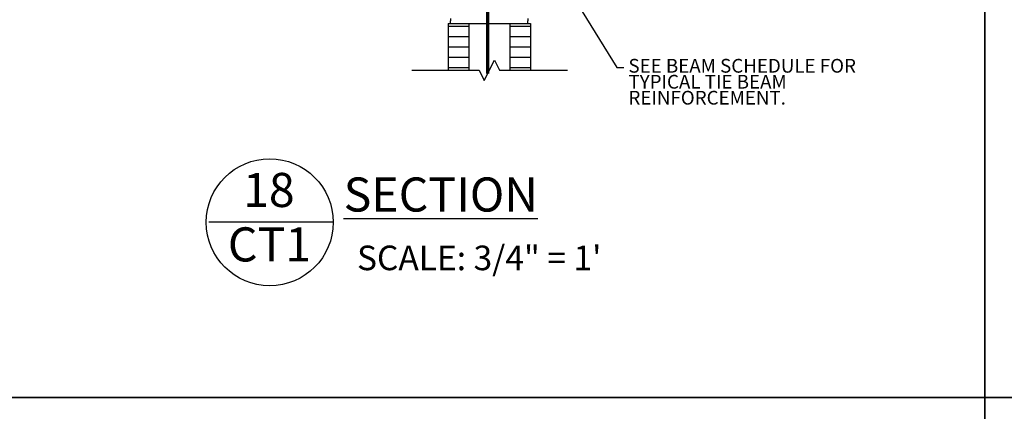
# Model space of a CAD drawing. Units: inches. Extents: x -134453 to -123840, y -10920 to -4538.
# Drawn here: x -130570 to -130475, y -10648 to -10610 of the extents above; entities that cross this region are included whole.
import ezdxf

# ---------------------------------------------------------------- set-up
doc = ezdxf.new("R2010")
doc.units = ezdxf.units.IN
doc.header["$MEASUREMENT"] = 0
doc.linetypes.add('0', pattern=[0])
doc.layers.add('PC - 0Laminas2', color=181, linetype='0', plot=False)
for name, color, linetype in [('PC - Filled Cell', 7, 'Continuous'), ('PC - Leader', 2, 'Continuous'), ('PC - Notes', 4, 'Continuous'), ('PC - Title', 3, 'Continuous')]:
    doc.layers.add(name, color=color, linetype=linetype)
doc.layers.add('PC - Reinforcement', color=2, linetype='0', lineweight=35)
doc.styles.add('Arial', font='arial.ttf')
doc.styles.add('NOTAS.6.6', font='arial.ttf', dxfattribs={"height": 0.5})
doc.styles.add('PC-Arial', font='arial.ttf')
doc.styles.add('PC-Text016', font='arial.ttf', dxfattribs={"height": 1.3333})
doc.dimstyles.new('PC-Leader016', dxfattribs={"dimtxt": 0.6, "dimasz": 1.3333, "dimexe": 0.1875, "dimexo": 1, "dimtad": 1, "dimdec": 3, "dimlunit": 4, "dimtxsty": 'PC-Arial', "dimcen": 1, "dimadec": 0, "dimazin": 0, "dimtfac": 0.8, "dimtdec": 3, "dimtmove": 0, "dimatfit": 3, "dimfxl": 1, "dimarcsym": 0})

# ---------------------------------------------------------------- blocks, each defined once
blk = doc.blocks.new('3-4')
at = {"layer": 'PC - 0Laminas2'}
for p, q in [((432.635, -250.339), (432.635, -142.681)), ((432.635, -142.681), (432.635, -250.339)), ((432.635, -250.339), (337.271, -250.339)), ((337.271, -250.339), (432.635, -250.339)), ((432.635, -357.997), (432.635, -250.339)), ((528, -250.339), (432.635, -250.339)), ((432.635, -250.339), (432.635, -357.997)), ((432.635, -250.339), (528, -250.339))]:
    blk.add_line(p, q, dxfattribs=at)
blk.add_point((432.635, -250.339), dxfattribs=at)

msp = doc.modelspace()

# ---------------------------------------------------------------- linework, layer by layer
at = {"layer": 'PC - Filled Cell'}
for p, q in [((-130528.6726, -10609.6683), (-130528.6726, -10609.9183)), ((-130521.1726, -10609.6683), (-130521.1726, -10609.9183)), ((-130528.9226, -10610.1683), (-130528.9226, -10614.6995)), ((-130528.9226, -10610.1683), (-130520.9226, -10610.1683)), ((-130528.9226, -10610.1683), (-130520.9226, -10610.1683)), ((-130528.9226, -10610.4183), (-130526.9226, -10610.4183)), ((-130528.6726, -10610.1683), (-130528.6726, -10609.9183)), ((-130526.9226, -10610.1683), (-130526.9226, -10614.6995)), ((-130522.9226, -10610.1683), (-130522.9226, -10614.6995)), ((-130522.9226, -10610.4183), (-130520.9226, -10610.4183)), ((-130521.1726, -10610.1683), (-130521.1726, -10609.9183)), ((-130520.9226, -10610.1683), (-130520.9226, -10614.6995)), ((-130528.9226, -10611.4183), (-130526.9226, -10611.4183)), ((-130522.9226, -10611.4183), (-130520.9226, -10611.4183)), ((-130528.9226, -10612.4183), (-130526.9226, -10612.4183)), ((-130522.9226, -10612.4183), (-130520.9226, -10612.4183)), ((-130528.9226, -10613.4183), (-130526.9226, -10613.4183)), ((-130522.9226, -10613.4183), (-130520.9226, -10613.4183)), ((-130528.9226, -10614.4183), (-130526.9226, -10614.4183)), ((-130522.9226, -10614.4183), (-130520.9226, -10614.4183))]:
    msp.add_line(p, q, dxfattribs=at)
at = {"layer": 'PC - Notes'}
msp.add_lwpolyline([(-130532.447, -10614.6995), (-130525.9226, -10614.6995), (-130525.4226, -10615.6995), (-130524.4226, -10613.6995), (-130523.9226, -10614.6995), (-130517.3404, -10614.6995)], dxfattribs=at)
at = {"layer": 'PC - Reinforcement', "ltscale": 10, "const_width": 0.3}
msp.add_lwpolyline([(-130525.0797, -10596.0149), (-130525.0797, -10615.0138)], dxfattribs=at)
at = {"layer": 'PC - Title', "ltscale": 10}
msp.add_line((-130540.0657, -10629.4265), (-130552.1316, -10629.4265), dxfattribs=at)
at = {"layer": 'PC - Title'}
msp.add_circle((-130546.2237, -10629.4265), 6.158, dxfattribs=at)

# ---------------------------------------------------------------- block references
at = {"layer": 'PC - 0Laminas2'}
msp.add_blockref('3-4', (-130909.4865, -10396.0649), dxfattribs=at)

# ---------------------------------------------------------------- texts
at = {"layer": 'PC - Notes', "insert": (-130511.4249, -10613.592), "char_height": 1.3333, "width": 23.202404, "attachment_point": 1, "line_spacing_factor": 0.696429, "style": 'PC-Text016'}
msp.add_mtext('SEE BEAM SCHEDULE FOR TYPICAL TIE BEAM {\\H1.5331x; }REINFORCEMENT.{\\H1.5662x; }', dxfattribs=at)
at = {"layer": 'PC - Title'}
for s, insert, char_height, width, attachment_point, style in [('18', (-130546.3082, -10626.7232), 3.30487, 55.648092, 5, 'Arial'), ('{\\L SECTION }', (-130540.0654, -10625.0843), 3.304875, 138.983173, 1, 'Arial'), ('CT1', (-130546.2492, -10632.0013), 3.30487, 55.648092, 5, 'Arial'), ('  SCALE: 3/4" = 1\'', (-130539.2185, -10631.6875), 2.385111, 109.715111, 1, 'NOTAS.6.6')]:
    msp.add_mtext(s, dxfattribs=dict(at, insert=insert, char_height=char_height, width=width, attachment_point=attachment_point, style=style))

# ---------------------------------------------------------------- leaders
at = {"layer": 'PC - Leader', "ltscale": 10}
msp.add_leader([(-130521.9814, -10599.1421), (-130512.5581, -10614.4313), (-130511.888, -10614.4301)], dimstyle='PC-Leader016', override={"dimtad": 0}, dxfattribs=at)

doc.saveas('drawing.dxf')
